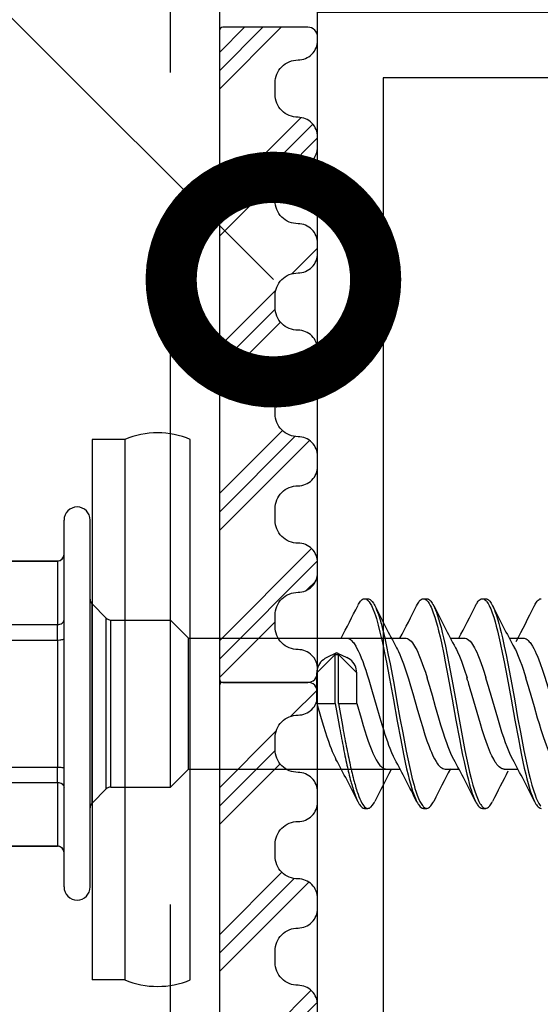
# Model space of a CAD drawing. Units: millimetres. Extents: x 217 to 10711, y 4137 to 5562.
# Drawn here: x 8933 to 8949, y 4902 to 4932 of the extents above; entities that cross this region are included whole.
import ezdxf
from ezdxf import colors
from ezdxf.entities.mleader import LeaderData, LeaderLine
from ezdxf.math import Vec2, Vec3

# ---------------------------------------------------------------- set-up
doc = ezdxf.new("R2010")
doc.units = ezdxf.units.MM
doc.linetypes.add('DASHED', pattern=[19.05, 12.7, -6.35])
doc.layers.get('0').update_dxf_attribs({"color": 1})
for name, color, linetype in [('DET_VAKIOTXT', 7, 'Continuous'), ('S-CONNECTORS', 7, 'Continuous'), ('S-FACADE', 4, 'Continuous'), ('S-MATERIALS', 6, 'Continuous'), ('S-TEXT', 1, 'Continuous'), ('STUDS', 3, 'Continuous')]:
    doc.layers.add(name, color=color, linetype=linetype)
doc.styles.get("Standard").update_dxf_attribs({"font": 'arial.ttf'})

# ---------------------------------------------------------------- blocks, each defined once
blk = doc.blocks.new('CA3SE420')
at = {"layer": 'S-MATERIALS'}
h = blk.add_hatch(dxfattribs=at)
h.set_pattern_fill('PLAST', color=256, scale=0.5, angle=45, style=0)
h.set_pattern_definition([(135, (-1329.2618, -3979.4707), (2.245064, 2.245064), []), (135, (-1328.981, -3979.19), (2.245064, 2.245064), []), (135, (-1328.7005, -3978.9094), (2.245064, 2.245064), [])])
edge = h.paths.add_edge_path()
edge.add_arc((2.4, 8.3), 0.7, 90, 180)
edge.add_line((1.7, 8.3), (1.7, 7.95))
edge.add_arc((2.4, 7.95), 0.7, 180, 270)
edge.add_arc((2.4, 6.65), 0.6, 0, 90, ccw=False)
edge.add_line((3, 6.65), (3, 6.35))
edge.add_arc((2.4, 6.35), 0.6, -90, 0, ccw=False)
edge.add_arc((2.4, 5.05), 0.7, 90, 180)
edge.add_line((1.7, 5.05), (1.7, 4.7))
edge.add_arc((2.4, 4.7), 0.7, 180, 270)
edge.add_arc((2.4, 3.4), 0.6, 0, 90, ccw=False)
edge.add_line((3, 3.4), (3, 3.1))
edge.add_arc((2.4, 3.1), 0.6, -90, 0, ccw=False)
edge.add_arc((2.4, 1.8), 0.7, 90, 180)
edge.add_line((1.7, 1.8), (1.7, 1.45))
edge.add_arc((2.4, 1.45), 0.7, 180, 270)
edge.add_arc((2.4, 0.15), 0.6, 0, 90, ccw=False)
edge.add_line((3, 0.15), (3, -0.15))
edge.add_arc((2.4, -0.15), 0.6, -90, 0, ccw=False)
edge.add_arc((2.4, -1.45), 0.7, 90, 180)
edge.add_line((1.7, -1.45), (1.7, -1.8))
edge.add_arc((2.4, -1.8), 0.7, 180, 270)
edge.add_arc((2.4, -3.1), 0.6, 0, 90, ccw=False)
edge.add_line((3, -3.1), (3, -3.4))
edge.add_arc((2.4, -3.4), 0.6, -90, 0, ccw=False)
edge.add_arc((2.4, -4.7), 0.7, 90, 180)
edge.add_line((1.7, -4.7), (1.7, -5.05))
edge.add_arc((2.4, -5.05), 0.7, 180, 270)
edge.add_arc((2.4, -6.35), 0.6, 0, 90, ccw=False)
edge.add_line((3, -6.35), (3, -6.65))
edge.add_arc((2.4, -6.65), 0.6, -90, 0, ccw=False)
edge.add_arc((2.4, -7.95), 0.7, 90, 180)
edge.add_line((1.7, -7.95), (1.7, -8.3))
edge.add_arc((2.4, -8.3), 0.7, 180, 270)
edge.add_arc((2.4, -9.6), 0.6, 0, 90, ccw=False)
edge.add_line((3, -9.6), (3, -9.7))
edge.add_arc((2.7, -9.7), 0.3, -90, 0, ccw=False)
edge.add_line((2.7, -10), (0.1, -10))
edge.add_arc((0.1, -9.9), 0.1, 180, 270, ccw=False)
edge.add_line((0, -9.9), (0, 9.9))
edge.add_arc((0.1, 9.9), 0.1, 90, 180, ccw=False)
edge.add_line((0.1, 10), (2.7, 10))
edge.add_arc((2.7, 9.7), 0.3, 0, 90, ccw=False)
edge.add_line((3, 9.7), (3, 9.6))
edge.add_arc((2.4, 9.6), 0.6, 270, 360, ccw=False)
at = {"layer": 'S-CONNECTORS'}
blk.add_lwpolyline([(2.4, 9), (2.4, 9, 0.414214), (1.7, 8.3), (1.7, 7.95, 0.414214), (2.4, 7.25, -0.414214), (3, 6.65), (3, 6.35, -0.414214), (2.4, 5.75), (2.4, 5.75, 0.414214), (1.7, 5.05), (1.7, 4.7, 0.414214), (2.4, 4, -0.414214), (3, 3.4), (3, 3.1, -0.414214), (2.4, 2.5, 0.414214), (1.7, 1.8), (1.7, 1.45, 0.414214), (2.4, 0.75, -0.414214), (3, 0.15), (3, -0.15, -0.414214), (2.4, -0.75, 0.414214), (1.7, -1.45), (1.7, -1.8, 0.414214), (2.4, -2.5, -0.414214), (3, -3.1), (3, -3.4, -0.414214), (2.4, -4, 0.414214), (1.7, -4.7), (1.7, -5.05, 0.414214), (2.4, -5.75, -0.414214), (3, -6.35), (3, -6.65, -0.414214), (2.4, -7.25, 0.414214), (1.7, -7.95), (1.7, -8.3, 0.414214), (2.4, -9), (2.4, -9, -0.414214), (3, -9.6), (3, -9.7, -0.414214), (2.7, -10), (0.1, -10, -0.414214), (0, -9.9), (0, 9.9, -0.414214), (0.1, 10), (2.7, 10, -0.414214), (3, 9.7), (3, 9.6, -0.414214)], format="xyb", close=True, dxfattribs=at)
blk = doc.blocks.new('_DotSmall')
at = {"color": 0, "linetype": 'ByBlock', "const_width": 0.5}
blk.add_lwpolyline([(-0.0625, 0, 1), (0.0625, 0, 1)], format="xyb", close=True, dxfattribs=at)
blk = doc.blocks.new('*U70')
for p, q in [((-1.391, 8.22), (-2.391, 8.22)), ((-2.391, 8.22), (-2.391, -8.28)), ((-1.391, 8.22), (-1.391, -8.28)), ((0.609, -8.28), (0.609, 8.22)), ((-1.391, -8.28), (-2.391, -8.28))]:
    blk.add_line(p, q)
at = {"color": 7, "ltscale": 0.034277}
for p, q in [((-3.25, 5.071), (-3.25, 5.756)), ((-2.45, 5.071), (-2.45, 5.756))]:
    blk.add_line(p, q, dxfattribs=at)
at = {"color": 7}
for p, q in [((-3.25, -5.444), (-3.25, 5.071)), ((-2.45, -5.444), (-2.45, 5.071))]:
    blk.add_line(p, q, dxfattribs=at)
at = {"color": 7, "ltscale": 0.186865}
for p, q in [((-7.187, 4.511), (-3.45, 4.511)), ((-7.187, 4.503), (-3.45, 4.503)), ((-7.187, 2.565), (-3.45, 2.565)), ((-7.187, 2.094), (-3.45, 2.094)), ((-7.187, -1.782), (-3.45, -1.782)), ((-7.187, -2.252), (-3.45, -2.252)), ((-7.187, -4.19), (-3.45, -4.19)), ((-7.187, -4.199), (-3.45, -4.199))]:
    blk.add_line(p, q, dxfattribs=at)
at = {"color": 7, "ltscale": 0.000424194}
for p, q in [((-3.45, 4.503), (-3.45, 4.511)), ((-3.45, -4.199), (-3.45, -4.19))]:
    blk.add_line(p, q, dxfattribs=at)
at = {"color": 7, "ltscale": 0.096902}
for p, q in [((-3.45, 4.503), (-3.45, 2.565)), ((-3.45, -2.252), (-3.45, -4.19))]:
    blk.add_line(p, q, dxfattribs=at)
at = {"color": 7, "ltscale": 0.005}
for p, q in [((5.935, 3.356), (6.035, 3.356)), ((7.735, 3.356), (7.835, 3.356)), ((9.535, 3.356), (9.635, 3.356)), ((5.035, 1.656), (5.135, 1.656)), ((5.935, -3.044), (6.035, -3.044)), ((7.735, -3.044), (7.835, -3.044)), ((9.535, -3.044), (9.635, -3.044))]:
    blk.add_line(p, q, dxfattribs=at)
at = {"color": 7, "ltscale": 0.018616}
blk.add_line((-2.391, 2.825), (-2.391, 3.198), dxfattribs=at)
at = {"color": 7, "ltscale": 0.030606}
for p, q in [((-1.959, 2.765), (-2.391, 3.198)), ((-1.959, -2.452), (-2.391, -2.885))]:
    blk.add_line(p, q, dxfattribs=at)
at = {"color": 7, "ltscale": 0.285526}
blk.add_line((-2.391, -2.885), (-2.391, 2.825), dxfattribs=at)
at = {"color": 7, "ltscale": 0.015967}
blk.add_line((-1.959, 2.445), (-1.959, 2.765), dxfattribs=at)
at = {"color": 7, "ltscale": 0.015608}
for p, q in [((-1.817, 2.394), (-1.817, 2.706)), ((0, 2.394), (0, 2.706))]:
    blk.add_line(p, q, dxfattribs=at)
at = {"color": 7, "ltscale": 0.090858}
for p, q in [((-1.817, 2.706), (0, 2.706)), ((-1.817, -2.394), (0, -2.394))]:
    blk.add_line(p, q, dxfattribs=at)
at = {"color": 7, "ltscale": 0.038891}
for p, q in [((0.55, 2.156), (0, 2.706)), ((0.55, -1.844), (0, -2.394))]:
    blk.add_line(p, q, dxfattribs=at)
at = {"color": 7, "ltscale": 0.023521}
for p, q in [((-3.45, 2.094), (-3.45, 2.565)), ((-3.45, -2.252), (-3.45, -1.782))]:
    blk.add_line(p, q, dxfattribs=at)
at = {"color": 7, "ltscale": 0.244891}
blk.add_line((-1.959, -2.452), (-1.959, 2.445), dxfattribs=at)
at = {"color": 7, "ltscale": 0.239392}
for p, q in [((-1.817, -2.394), (-1.817, 2.394)), ((0, -2.394), (0, 2.394))]:
    blk.add_line(p, q, dxfattribs=at)
at = {"color": 7, "ltscale": 0.012242}
blk.add_line((0.55, 1.911), (0.55, 2.156), dxfattribs=at)
at = {"color": 7, "ltscale": 0.131263}
blk.add_line((0.55, 2.156), (7.175, 2.156), dxfattribs=at)
at = {"color": 7, "ltscale": 0.02093}
for p, q in [((6.757, 2.156), (7.176, 2.156)), ((8.557, 2.156), (8.975, 2.156)), ((8.395, -1.844), (8.814, -1.844)), ((10.195, -1.844), (10.613, -1.844))]:
    blk.add_line(p, q, dxfattribs=at)
at = {"color": 7, "ltscale": 0.020922}
blk.add_line((10.357, 2.156), (10.775, 2.156), dxfattribs=at)
at = {"color": 7, "ltscale": 0.193805}
blk.add_line((-3.45, 2.094), (-3.45, -1.782), dxfattribs=at)
at = {"color": 7, "ltscale": 0.187758}
blk.add_line((0.55, -1.844), (0.55, 1.911), dxfattribs=at)
at = {"color": 7, "ltscale": 0.039671}
for p, q in [((4.476, 1.094), (5.035, 1.656)), ((5.135, 1.656), (5.695, 1.094))]:
    blk.add_line(p, q, dxfattribs=at)
at = {"color": 7, "ltscale": 0.015834}
for p, q in [((5.061, 1.695), (4.776, 1.558)), ((5.109, 1.695), (5.395, 1.558))]:
    blk.add_line(p, q, dxfattribs=at)
at = {"color": 7, "ltscale": 0.075}
for p, q in [((5.035, 0.156), (5.035, 1.656)), ((5.135, 0.156), (5.135, 1.656))]:
    blk.add_line(p, q, dxfattribs=at)
at = {"color": 7, "ltscale": 0.046875}
for p, q in [((4.476, 0.156), (4.476, 1.094)), ((5.695, 0.156), (5.695, 1.094))]:
    blk.add_line(p, q, dxfattribs=at)
at = {"color": 7, "ltscale": 0.027978}
blk.add_line((4.476, 0.156), (5.035, 0.156), dxfattribs=at)
at = {"color": 7, "ltscale": 0.033921}
for p, q in [((5.035, 0.156), (5.156, -0.512)), ((5.135, 0.156), (5.256, -0.512))]:
    blk.add_line(p, q, dxfattribs=at)
at = {"color": 7, "ltscale": 0.027979}
blk.add_line((5.135, 0.156), (5.695, 0.156), dxfattribs=at)
at = {"color": 7, "ltscale": 0.123164}
blk.add_line((0.55, -1.844), (7.013, -1.844), dxfattribs=at)
at = {"color": 7, "ltscale": 0.020924}
blk.add_line((6.595, -1.844), (7.013, -1.844), dxfattribs=at)
at = {"color": 7}
for points in [[(5.725, 3.144), (5.748, 3.186), (5.771, 3.225), (5.789, 3.253), (5.808, 3.278), (5.836, 3.309), (5.865, 3.332), (5.894, 3.348), (5.915, 3.354), (5.935, 3.356)], [(5.935, 3.356), (5.962, 3.353), (5.988, 3.343), (6.015, 3.326), (6.041, 3.302), (6.058, 3.283), (6.075, 3.262), (6.109, 3.211), (6.142, 3.151), (6.166, 3.101), (6.189, 3.046), (6.236, 2.927), (6.266, 2.839), (6.295, 2.747), (6.351, 2.549), (6.405, 2.338), (6.445, 2.174), (6.483, 2.004), (6.556, 1.655), (6.604, 1.415), (6.696, 0.925), (6.815, 0.271), (6.932, -0.38), (7.038, -0.951), (7.092, -1.232), (7.135, -1.44), (7.178, -1.644), (7.22, -1.834), (7.263, -2.017), (7.299, -2.161), (7.336, -2.299), (7.368, -2.41), (7.401, -2.515), (7.427, -2.594), (7.455, -2.668), (7.486, -2.747), (7.525, -2.831)], [(6.035, 3.356), (6.058, 3.354), (6.081, 3.346), (6.103, 3.334), (6.12, 3.321), (6.137, 3.306), (6.17, 3.268), (6.203, 3.221), (6.224, 3.184), (6.245, 3.144)], [(7.525, 3.143), (7.547, 3.186), (7.57, 3.224), (7.588, 3.252), (7.607, 3.277), (7.636, 3.308), (7.665, 3.332), (7.694, 3.348), (7.715, 3.354), (7.735, 3.356)], [(7.735, 3.356), (7.762, 3.353), (7.788, 3.342), (7.815, 3.325), (7.841, 3.302), (7.858, 3.283), (7.875, 3.261), (7.909, 3.211), (7.942, 3.151), (7.966, 3.101), (7.989, 3.047), (8.035, 2.928), (8.08, 2.795), (8.123, 2.653), (8.161, 2.515), (8.197, 2.372), (8.24, 2.195), (8.281, 2.014), (8.353, 1.668), (8.401, 1.431), (8.492, 0.946), (8.611, 0.293), (8.727, -0.356), (8.833, -0.926), (8.887, -1.208), (8.93, -1.417), (8.973, -1.622), (9.015, -1.814), (9.059, -2.001), (9.095, -2.146), (9.133, -2.286), (9.165, -2.399), (9.198, -2.505), (9.225, -2.586), (9.252, -2.661), (9.284, -2.741), (9.325, -2.831)], [(7.835, 3.356), (7.864, 3.352), (7.892, 3.34), (7.92, 3.321), (7.941, 3.301), (7.962, 3.278), (7.983, 3.251), (8.003, 3.22), (8.024, 3.183), (8.046, 3.143)], [(9.324, 3.143), (9.347, 3.186), (9.37, 3.224), (9.388, 3.252), (9.407, 3.277), (9.436, 3.308), (9.465, 3.332), (9.494, 3.348), (9.514, 3.354), (9.535, 3.356)], [(9.535, 3.356), (9.562, 3.353), (9.588, 3.342), (9.614, 3.325), (9.64, 3.302), (9.658, 3.283), (9.675, 3.261), (9.708, 3.211), (9.741, 3.151), (9.766, 3.101), (9.789, 3.047), (9.835, 2.928), (9.88, 2.795), (9.922, 2.653), (9.96, 2.515), (9.997, 2.372), (10.039, 2.195), (10.08, 2.014), (10.153, 1.668), (10.2, 1.431), (10.292, 0.946), (10.41, 0.293), (10.527, -0.356), (10.633, -0.926), (10.687, -1.208), (10.729, -1.417), (10.773, -1.622), (10.815, -1.814), (10.859, -2.001), (10.895, -2.146), (10.933, -2.286), (10.965, -2.399), (10.998, -2.505), (11.025, -2.586), (11.052, -2.661), (11.084, -2.741), (11.125, -2.831)], [(9.635, 3.356), (9.664, 3.352), (9.692, 3.34), (9.72, 3.321), (9.741, 3.301), (9.762, 3.278), (9.783, 3.251), (9.803, 3.22), (9.824, 3.183), (9.845, 3.143)], [(11.125, 3.143), (11.147, 3.186), (11.17, 3.224), (11.189, 3.252), (11.208, 3.277), (11.236, 3.308), (11.265, 3.332), (11.294, 3.348), (11.314, 3.354), (11.335, 3.356)], [(6.245, 3.144), (6.274, 3.083), (6.301, 3.017), (6.328, 2.946), (6.355, 2.871), (6.406, 2.708), (6.439, 2.596), (6.47, 2.479), (6.51, 2.32), (6.549, 2.155), (6.606, 1.897), (6.66, 1.634), (6.713, 1.365), (6.754, 1.151), (6.835, 0.717), (6.925, 0.214), (7.016, -0.294), (7.099, -0.743), (7.14, -0.965), (7.205, -1.294), (7.254, -1.531), (7.304, -1.763), (7.348, -1.954), (7.393, -2.138), (7.447, -2.339), (7.475, -2.433), (7.504, -2.524), (7.543, -2.637), (7.583, -2.74), (7.625, -2.831), (7.662, -2.898), (7.682, -2.931), (7.703, -2.959), (7.72, -2.98), (7.738, -2.998), (7.764, -3.019), (7.79, -3.034), (7.816, -3.042), (7.835, -3.044)], [(8.046, 3.143), (8.074, 3.083), (8.102, 3.017), (8.129, 2.946), (8.155, 2.87), (8.206, 2.708), (8.238, 2.597), (8.27, 2.481), (8.309, 2.322), (8.348, 2.158), (8.404, 1.904), (8.458, 1.643), (8.511, 1.377), (8.551, 1.166), (8.63, 0.739), (8.721, 0.236), (8.812, -0.272), (8.894, -0.721), (8.936, -0.944), (9.001, -1.275), (9.05, -1.515), (9.101, -1.749), (9.145, -1.943), (9.191, -2.13), (9.246, -2.333), (9.274, -2.429), (9.303, -2.52), (9.342, -2.634), (9.383, -2.738), (9.424, -2.83), (9.461, -2.897), (9.482, -2.93), (9.503, -2.959), (9.52, -2.979), (9.537, -2.997), (9.563, -3.019), (9.59, -3.034), (9.616, -3.042), (9.635, -3.044)], [(9.845, 3.143), (9.874, 3.083), (9.901, 3.017), (9.928, 2.946), (9.955, 2.87), (10.006, 2.708), (10.038, 2.597), (10.069, 2.481), (10.109, 2.322), (10.148, 2.158), (10.204, 1.904), (10.258, 1.643), (10.311, 1.377), (10.351, 1.166), (10.43, 0.739), (10.521, 0.236), (10.612, -0.272), (10.694, -0.721), (10.736, -0.944), (10.801, -1.275), (10.85, -1.515), (10.9, -1.749), (10.945, -1.943), (10.991, -2.13), (11.046, -2.333), (11.074, -2.429), (11.103, -2.52), (11.142, -2.634), (11.182, -2.738), (11.224, -2.83), (11.261, -2.897), (11.281, -2.93), (11.302, -2.959), (11.32, -2.979)], [(-3.45, 2.565), (-3.411, 2.567), (-3.373, 2.576), (-3.338, 2.59), (-3.307, 2.61), (-3.281, 2.634), (-3.271, 2.648), (-3.262, 2.662), (-3.256, 2.677), (-3.252, 2.693), (-3.25, 2.715)], [(-3.45, 2.094), (-3.38, 2.097), (-3.347, 2.101), (-3.317, 2.106), (-3.291, 2.113), (-3.27, 2.12), (-3.259, 2.127), (-3.252, 2.134), (-3.25, 2.141)], [(5.376, 2.156), (5.408, 2.153), (5.44, 2.143), (5.472, 2.128), (5.504, 2.106), (5.536, 2.078), (5.568, 2.044), (5.592, 2.016), (5.615, 1.984), (5.662, 1.911)], [(7.176, 2.156), (7.21, 2.152), (7.245, 2.141), (7.281, 2.123), (7.318, 2.095), (7.357, 2.057), (7.397, 2.009), (7.429, 1.963), (7.462, 1.911)], [(8.975, 2.156), (9.01, 2.152), (9.045, 2.141), (9.081, 2.123), (9.118, 2.095), (9.156, 2.057), (9.197, 2.009), (9.229, 1.963), (9.262, 1.911)], [(10.775, 2.156), (10.808, 2.153), (10.84, 2.143), (10.872, 2.128), (10.904, 2.106), (10.936, 2.078), (10.968, 2.044), (10.992, 2.015), (11.015, 1.984), (11.062, 1.911)], [(5.662, 1.911), (5.702, 1.841), (5.74, 1.765), (5.789, 1.659), (5.834, 1.55), (5.876, 1.441), (5.923, 1.311), (5.969, 1.178), (6.015, 1.035), (6.064, 0.88), (6.17, 0.524), (6.289, 0.111), (6.403, -0.285), (6.464, -0.488), (6.51, -0.64), (6.558, -0.791), (6.631, -1.007), (6.669, -1.111), (6.707, -1.211), (6.758, -1.335), (6.809, -1.449), (6.86, -1.549)], [(6.911, 1.86), (6.941, 1.802), (6.97, 1.742), (7.008, 1.657), (7.045, 1.571), (7.084, 1.47), (7.122, 1.367), (7.196, 1.153), (7.273, 0.912), (7.338, 0.697), (7.407, 0.464), (7.555, -0.051), (7.651, -0.382), (7.701, -0.549), (7.78, -0.798), (7.841, -0.979), (7.903, -1.151), (7.939, -1.243), (7.975, -1.33), (8.023, -1.436), (8.07, -1.532), (8.118, -1.614), (8.164, -1.684), (8.187, -1.714), (8.21, -1.741), (8.233, -1.764), (8.255, -1.785), (8.29, -1.811), (8.325, -1.829), (8.36, -1.84), (8.395, -1.844)], [(7.462, 1.911), (7.495, 1.854), (7.527, 1.793), (7.56, 1.722), (7.594, 1.647), (7.658, 1.488), (7.698, 1.381), (7.737, 1.27), (7.791, 1.109), (7.844, 0.942)], [(8.711, 1.86), (8.741, 1.801), (8.772, 1.739), (8.832, 1.602), (8.891, 1.451), (8.935, 1.331), (8.979, 1.205), (9.064, 0.942)], [(9.262, 1.911), (9.294, 1.854), (9.326, 1.793), (9.36, 1.722), (9.394, 1.647), (9.458, 1.488), (9.498, 1.381), (9.537, 1.27), (9.591, 1.109), (9.644, 0.942)], [(10.51, 1.86), (10.541, 1.801), (10.572, 1.739), (10.632, 1.602), (10.691, 1.451), (10.735, 1.331), (10.778, 1.205), (10.863, 0.942)], [(11.062, 1.911), (11.104, 1.836), (11.145, 1.754), (11.18, 1.677), (11.214, 1.597), (11.257, 1.491), (11.297, 1.382), (11.37, 1.173), (11.439, 0.96), (11.529, 0.661), (11.592, 0.447), (11.727, -0.024), (11.809, -0.307), (11.853, -0.453), (11.916, -0.658), (11.981, -0.86), (12.048, -1.055), (12.117, -1.238), (12.153, -1.325), (12.189, -1.406), (12.224, -1.48), (12.26, -1.548)], [(4.776, 1.558), (4.723, 1.529), (4.674, 1.495), (4.629, 1.457), (4.589, 1.414), (4.555, 1.368), (4.527, 1.318), (4.504, 1.265), (4.488, 1.209), (4.479, 1.152), (4.476, 1.094)], [(5.695, 1.094), (5.692, 1.153), (5.682, 1.212), (5.665, 1.268), (5.643, 1.321), (5.614, 1.37), (5.58, 1.416), (5.541, 1.458), (5.496, 1.496), (5.448, 1.529), (5.395, 1.558)], [(8.66, -1.548), (8.615, -1.461), (8.571, -1.365), (8.529, -1.267), (8.488, -1.162), (8.443, -1.041), (8.399, -0.914), (8.333, -0.714), (8.268, -0.504), (8.204, -0.288), (8.104, 0.057), (8.005, 0.402)], [(10.195, -1.844), (10.176, -1.843), (10.158, -1.84), (10.139, -1.835), (10.121, -1.827), (10.085, -1.807), (10.049, -1.779), (10.013, -1.744), (9.978, -1.703), (9.953, -1.668), (9.928, -1.631), (9.879, -1.547), (9.85, -1.493), (9.822, -1.436), (9.787, -1.358), (9.752, -1.276), (9.69, -1.117), (9.65, -1.006), (9.61, -0.89), (9.531, -0.646), (9.477, -0.468), (9.422, -0.286), (9.323, 0.057), (9.224, 0.402)], [(10.46, -1.548), (10.415, -1.461), (10.371, -1.365), (10.329, -1.267), (10.288, -1.162), (10.243, -1.041), (10.199, -0.914), (10.133, -0.714), (10.068, -0.504), (10.003, -0.288), (9.904, 0.057), (9.805, 0.402)], [(11.995, -1.844), (11.976, -1.843), (11.958, -1.84), (11.939, -1.835), (11.921, -1.827), (11.884, -1.807), (11.848, -1.779), (11.813, -1.744), (11.778, -1.703), (11.753, -1.668), (11.728, -1.631), (11.679, -1.547), (11.65, -1.493), (11.622, -1.436), (11.587, -1.358), (11.552, -1.276), (11.49, -1.117), (11.45, -1.006), (11.41, -0.89), (11.331, -0.646), (11.276, -0.468), (11.222, -0.286), (11.123, 0.057), (11.024, 0.402)], [(4.476, 0.156), (4.609, -0.303), (4.677, -0.532), (4.73, -0.701), (4.783, -0.865), (4.828, -0.998), (4.874, -1.125), (4.91, -1.218), (4.946, -1.307), (5.003, -1.435), (5.032, -1.494), (5.061, -1.549)], [(5.695, 0.156), (5.825, -0.293), (5.892, -0.517), (5.943, -0.682), (5.995, -0.843), (6.034, -0.96), (6.074, -1.072), (6.114, -1.179), (6.154, -1.28), (6.189, -1.362), (6.224, -1.439), (6.257, -1.505), (6.29, -1.567), (6.335, -1.642), (6.381, -1.706), (6.404, -1.734), (6.427, -1.758), (6.449, -1.779), (6.471, -1.797), (6.491, -1.811), (6.51, -1.822), (6.538, -1.834), (6.567, -1.842), (6.595, -1.844)], [(-3.45, -1.782), (-3.38, -1.785), (-3.347, -1.789), (-3.317, -1.794), (-3.291, -1.8), (-3.27, -1.808), (-3.259, -1.815), (-3.252, -1.821), (-3.25, -1.828)], [(-3.45, -2.252), (-3.411, -2.255), (-3.373, -2.264), (-3.338, -2.278), (-3.307, -2.297), (-3.281, -2.322), (-3.271, -2.336), (-3.262, -2.35), (-3.256, -2.365), (-3.252, -2.381), (-3.25, -2.402)], [(5.725, -2.832), (5.748, -2.874), (5.771, -2.913), (5.789, -2.94), (5.808, -2.965), (5.836, -2.997), (5.865, -3.02), (5.894, -3.036), (5.915, -3.042), (5.935, -3.044)], [(6.035, -3.044), (6.058, -3.042), (6.081, -3.034), (6.103, -3.022), (6.12, -3.009), (6.137, -2.994), (6.17, -2.956), (6.203, -2.908), (6.224, -2.872), (6.245, -2.831)], [(7.525, -2.831), (7.547, -2.873), (7.57, -2.912), (7.589, -2.94), (7.608, -2.965), (7.636, -2.996), (7.665, -3.02), (7.694, -3.036), (7.715, -3.042), (7.735, -3.044)], [(7.835, -3.044), (7.864, -3.04), (7.892, -3.028), (7.921, -3.009), (7.942, -2.989), (7.962, -2.966), (7.983, -2.938), (8.003, -2.908), (8.025, -2.871), (8.046, -2.831)], [(9.325, -2.831), (9.347, -2.874), (9.37, -2.912), (9.389, -2.94), (9.408, -2.965), (9.436, -2.996), (9.465, -3.02), (9.494, -3.036), (9.515, -3.042), (9.535, -3.044)], [(9.635, -3.044), (9.664, -3.04), (9.692, -3.028), (9.72, -3.009), (9.741, -2.989), (9.762, -2.966), (9.783, -2.939), (9.803, -2.908), (9.824, -2.871), (9.845, -2.831)], [(11.125, -2.831), (11.147, -2.874), (11.17, -2.912), (11.189, -2.94), (11.208, -2.965), (11.236, -2.996), (11.265, -3.02), (11.294, -3.036), (11.314, -3.042), (11.335, -3.044)]]:
    blk.add_lwpolyline(points, dxfattribs=at)
for centre, start, end in [((-0.391, 5.82), 67.3801, 112.6199), ((-0.391, -5.88), 247.3801, 292.6199)]:
    blk.add_arc(centre, 2.6, start, end)
for centre, radius, start, end in [((-2.85, 5.756), 0.4, 0, 180), ((-3.45, 4.711), 0.2, 270, 0), ((-3.448, 4.701), 0.198, 269.437, 359.3656), ((-2.25, 3.339), 0.2, 180.0045, 224.9955), ((-35.833, 23.801), 46.409, 332.1889, 333.569), ((42.016, 20.843), 39.909, 206.3264, 208.4018), ((-34.121, 23.846), 46.508, 332.1903, 333.5665), ((43.469, 20.672), 39.522, 206.3284, 208.4238), ((-32.321, 23.846), 46.508, 332.1903, 333.5665), ((45.268, 20.672), 39.522, 206.3284, 208.4238), ((-28.219, 22.675), 43.925, 331.9912, 333.5991), ((-1.817, 2.906), 0.2, 225.0045, 269.9955), ((-17.889, -6.996), 26.93, 15.9444, 17.1425), ((-16.67, -6.996), 26.93, 15.9444, 17.1425), ((-16.09, -6.996), 26.93, 15.9444, 17.1425), ((-14.87, -6.996), 26.93, 15.9444, 17.1425), ((55.886, 8.73), 51.565, 190.3241, 191.0439), ((55.986, 8.73), 51.565, 190.3241, 191.0439), ((29.359, 3.54), 24.535, 191.015, 192.3928), ((29.459, 3.54), 24.535, 191.015, 192.3928), ((-29.763, -20.388), 39.593, 26.3217, 28.4134), ((17.017, 0.814), 11.896, 192.328, 194.7785), ((17.117, 0.814), 11.896, 192.328, 194.7785), ((-28.088, -20.45), 39.733, 26.3238, 28.4075), ((-26.081, -20.345), 39.5, 26.3193, 28.4158), ((-24.281, -20.345), 39.5, 26.3193, 28.4158), ((48.841, -24.016), 47.573, 152.2639, 153.5566), ((49.529, -23.457), 46.328, 152.1809, 153.5622), ((53.069, -24.336), 48.278, 152.3211, 153.5489), ((-1.817, -2.594), 0.2, 90.0045, 134.9955), ((10.488, -0.924), 5.139, 194.6113, 199.1712), ((10.588, -0.924), 5.139, 194.6113, 199.1712), ((7.539, -1.952), 2.015, 199.0925, 205.8693), ((7.384, -2.055), 1.741, 198.6269, 208.4024), ((-2.25, -3.027), 0.2, 135.0045, 179.9955), ((6.208, -2.709), 0.394, 206.1516, 233.2262), ((6.038, -2.924), 0.12, 236.6751, 268.7232), ((-3.448, -4.389), 0.198, 0.6344, 90.563), ((-3.45, -4.399), 0.2, 360, 90), ((-2.85, -5.444), 0.4, 180, 360)]:
    blk.add_arc(centre, radius, start, end, dxfattribs=at)
for major_axis, start_param, end_param in [((0.05, 0), 2.068348, 3.141593), ((-0.05, 0), 4.214837, 5.209941), ((-0.05, 0), 3.141593, 4.214837)]:
    blk.add_ellipse((5.085, 1.656), major_axis=major_axis, ratio=0.883331, start_param=start_param, end_param=end_param, dxfattribs=at)

msp = doc.modelspace()

# ---------------------------------------------------------------- linework, layer by layer
at = {"layer": 'S-CONNECTORS'}
msp.add_lwpolyline([(8938.87, 5097.214), (8938.87, 4758.527)], dxfattribs=at)
msp.add_lwpolyline([(8941.87, 4931.818), (8991.87, 4931.818), (8991.87, 4929.818), (8943.87, 4929.818), (8943.87, 4881.818), (8941.87, 4881.818)], close=True, dxfattribs=at)
at = {"layer": 'S-FACADE'}
msp.add_lwpolyline([(8938.87, 5097.214), (8938.87, 4758.527)], dxfattribs=at)
at = {"layer": 'STUDS', "linetype": 'DASHED'}
msp.add_line((8937.37, 4758.527), (8937.37, 5097.214), dxfattribs=at)

# ---------------------------------------------------------------- block references
at = {"layer": 'DET_VAKIOTXT'}
msp.add_blockref('*U70', (8937.37, 4910.556), dxfattribs=at)
at = {"layer": 'S-CONNECTORS', "xscale": -1, "rotation": 180}
for p in [(8938.87, 4921.359), (8938.87, 4901.359)]:
    msp.add_blockref('CA3SE420', p, dxfattribs=at)

# ---------------------------------------------------------------- leaders
at = {"layer": 'S-TEXT'}
ml = msp.add_multileader_mtext('Standard', dxfattribs=at)
ml.set_content('5', color=256)
ml.set_leader_properties(color=256, linetype='ByLayer', lineweight=-1)
ml.set_arrow_properties(name='DOTSMALL')
ml.build(insert=Vec2(0, 0))
ml.multileader.update_dxf_attribs({"text_left_attachment_type": 5, "text_right_attachment_type": 5, "dogleg_length": 1, "arrow_head_size": 12.5, "scale": 5})
ctx = ml.context
ctx.base_point, ctx.scale, ctx.char_height, ctx.arrow_head_size, ctx.landing_gap_size, ctx.plane_origin = Vec3(8795.192, 5035.427), 5, 12.5, 12.5, 10, Vec3(8865.579, 4892.151)
ctx.left_attachment, ctx.right_attachment = 5, 5
notes = []
notes.append((ctx, [(0, (1, 1, 0), (8828.48, 5035.427), (-1, 0), 5, [(0, [(8940.519, 4923.654)], 0, [])])]))
ctx.mtext.insert, ctx.mtext.flow_direction = Vec3(8805.192, 5050.427), 5
for ctx, leaders in notes:
    for number, flags, end, landing, length, lines in leaders:
        leader = LeaderData()
        leader.index, (leader.has_last_leader_line, leader.has_dogleg_vector, leader.attachment_direction) = number, flags
        leader.last_leader_point, leader.dogleg_vector, leader.dogleg_length = Vec3(end), Vec3(landing), length
        for number, points, colour, breaks in lines:
            line = LeaderLine()
            line.index, line.vertices, line.color, line.breaks = number, Vec3.list(points), colors.encode_raw_color(colour), breaks
            leader.lines.append(line)
        ctx.leaders.append(leader)

doc.saveas('drawing.dxf')
